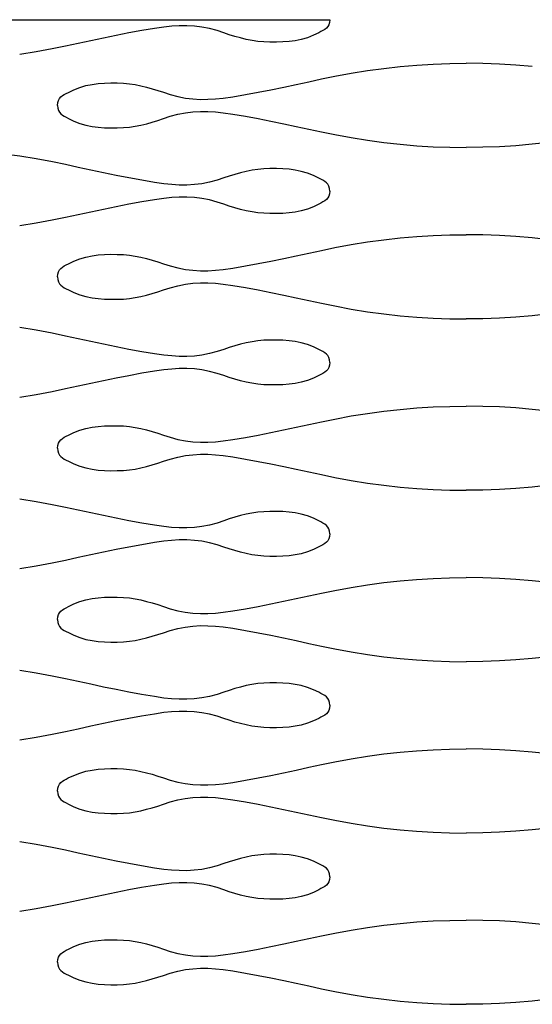
# Model space of a CAD drawing. Units: millimetres. Extents: x 2785 to 3828, y 86 to 816.
# Drawn here: x 3240 to 3256, y 504 to 535 of the extents above; entities that cross this region are included whole.
import ezdxf

# ---------------------------------------------------------------- set-up
doc = ezdxf.new("R2010")
doc.units = ezdxf.units.MM
doc.layers.add('Cut', color=10, linetype='Continuous')

msp = doc.modelspace()

# ---------------------------------------------------------------- linework, layer by layer
at = {"layer": 'Cut'}
for p, q in [((3223.489, 535.143), (3249.725, 535.143)), ((3244.405, 534.908), (3244.1, 534.864)), ((3244.653, 534.934), (3244.405, 534.908)), ((3244.898, 534.948), (3244.653, 534.934)), ((3245.14, 534.949), (3244.898, 534.948)), ((3245.381, 534.935), (3245.14, 534.949)), ((3245.622, 534.905), (3245.381, 534.935)), ((3245.865, 534.858), (3245.622, 534.905)), ((3249.663, 534.922), (3249.62, 534.873)), ((3249.697, 534.982), (3249.663, 534.922)), ((3249.718, 535.055), (3249.697, 534.982)), ((3249.725, 535.143), (3249.718, 535.055)), ((3242.874, 534.64), (3242.468, 534.555)), ((3243.282, 534.72), (3242.874, 534.64)), ((3243.69, 534.796), (3243.282, 534.72)), ((3244.1, 534.864), (3243.69, 534.796)), ((3246.109, 534.793), (3245.865, 534.858)), ((3246.322, 534.722), (3246.109, 534.793)), ((3246.503, 534.662), (3246.322, 534.722)), ((3246.683, 534.607), (3246.503, 534.662)), ((3246.864, 534.556), (3246.683, 534.607)), ((3249.008, 534.566), (3248.813, 534.509)), ((3249.203, 534.641), (3249.008, 534.566)), ((3249.377, 534.725), (3249.203, 534.641)), ((3249.444, 534.76), (3249.377, 534.725)), ((3249.508, 534.794), (3249.444, 534.76)), ((3249.567, 534.831), (3249.508, 534.794)), ((3249.62, 534.873), (3249.567, 534.831)), ((3241.25, 534.295), (3240.823, 534.207)), ((3241.656, 534.381), (3241.25, 534.295)), ((3242.062, 534.469), (3241.656, 534.381)), ((3242.468, 534.555), (3242.062, 534.469)), ((3247.046, 534.512), (3246.864, 534.556)), ((3247.231, 534.475), (3247.046, 534.512)), ((3247.418, 534.448), (3247.231, 534.475)), ((3247.609, 534.43), (3247.418, 534.448)), ((3247.808, 534.423), (3247.609, 534.43)), ((3248.015, 534.422), (3247.808, 534.423)), ((3248.218, 534.428), (3248.015, 534.422)), ((3248.419, 534.443), (3248.218, 534.428)), ((3248.617, 534.469), (3248.419, 534.443)), ((3248.813, 534.509), (3248.617, 534.469)), ((3240.299, 534.109), (3239.776, 534.024)), ((3240.823, 534.207), (3240.299, 534.109)), ((3251.463, 533.582), (3251.988, 533.64)), ((3251.988, 533.64), (3252.515, 533.685)), ((3252.515, 533.685), (3253.043, 533.717)), ((3253.043, 533.717), (3253.574, 533.736)), ((3253.574, 533.736), (3254.107, 533.743)), ((3254.641, 533.736), (3254.107, 533.743)), ((3255.171, 533.717), (3254.641, 533.736)), ((3255.7, 533.685), (3255.171, 533.717)), ((3256.226, 533.64), (3255.7, 533.685)), ((3249.465, 533.241), (3249.891, 533.329)), ((3249.891, 533.329), (3250.415, 533.427)), ((3250.415, 533.427), (3250.939, 533.511)), ((3250.939, 533.511), (3251.463, 533.582)), ((3241.706, 532.97), (3241.901, 533.026)), ((3241.901, 533.026), (3242.097, 533.066)), ((3242.097, 533.066), (3242.295, 533.093)), ((3242.295, 533.093), (3242.496, 533.108)), ((3242.496, 533.108), (3242.699, 533.114)), ((3242.699, 533.114), (3242.906, 533.113)), ((3242.906, 533.113), (3243.105, 533.106)), ((3243.105, 533.106), (3243.296, 533.088)), ((3243.296, 533.088), (3243.483, 533.06)), ((3243.483, 533.06), (3243.668, 533.024)), ((3243.668, 533.024), (3243.85, 532.979)), ((3248.247, 532.98), (3248.653, 533.067)), ((3248.653, 533.067), (3249.059, 533.154)), ((3249.059, 533.154), (3249.465, 533.241)), ((3241.095, 532.663), (3241.147, 532.705)), ((3241.147, 532.705), (3241.206, 532.742)), ((3241.206, 532.742), (3241.27, 532.776)), ((3241.27, 532.776), (3241.337, 532.811)), ((3241.337, 532.811), (3241.511, 532.895)), ((3241.511, 532.895), (3241.706, 532.97)), ((3243.85, 532.979), (3244.031, 532.929)), ((3244.031, 532.929), (3244.212, 532.873)), ((3244.212, 532.873), (3244.392, 532.814)), ((3244.392, 532.814), (3244.605, 532.743)), ((3244.605, 532.743), (3244.85, 532.677)), ((3244.85, 532.677), (3245.092, 532.63)), ((3246.309, 532.627), (3246.614, 532.671)), ((3246.614, 532.671), (3247.024, 532.74)), ((3247.024, 532.74), (3247.433, 532.815)), ((3247.433, 532.815), (3247.84, 532.896)), ((3247.84, 532.896), (3248.247, 532.98)), ((3240.989, 532.393), (3240.996, 532.481)), ((3240.989, 532.393), (3240.996, 532.305)), ((3240.996, 532.481), (3241.018, 532.553)), ((3241.018, 532.553), (3241.051, 532.613)), ((3241.051, 532.613), (3241.095, 532.663)), ((3245.092, 532.63), (3245.333, 532.601)), ((3245.333, 532.601), (3245.574, 532.587)), ((3245.574, 532.587), (3245.817, 532.588)), ((3245.817, 532.588), (3246.061, 532.602)), ((3246.061, 532.602), (3246.309, 532.627)), ((3240.996, 532.305), (3241.018, 532.232)), ((3241.018, 532.232), (3241.051, 532.172)), ((3241.051, 532.172), (3241.095, 532.123)), ((3241.095, 532.123), (3241.147, 532.081)), ((3241.147, 532.081), (3241.206, 532.044)), ((3241.206, 532.044), (3241.27, 532.01)), ((3244.392, 531.972), (3244.606, 532.043)), ((3244.606, 532.043), (3244.85, 532.108)), ((3244.85, 532.108), (3245.092, 532.155)), ((3245.092, 532.155), (3245.333, 532.185)), ((3245.333, 532.185), (3245.574, 532.199)), ((3245.574, 532.199), (3245.817, 532.198)), ((3245.817, 532.198), (3246.061, 532.184)), ((3246.061, 532.184), (3246.309, 532.158)), ((3246.309, 532.158), (3246.614, 532.114)), ((3246.614, 532.114), (3247.024, 532.046)), ((3247.024, 532.046), (3247.433, 531.97)), ((3241.27, 532.01), (3241.337, 531.975)), ((3241.337, 531.975), (3241.511, 531.891)), ((3241.511, 531.891), (3241.706, 531.816)), ((3241.706, 531.816), (3241.901, 531.759)), ((3241.901, 531.759), (3242.098, 531.719)), ((3242.098, 531.719), (3242.296, 531.693)), ((3243.296, 531.698), (3243.484, 531.725)), ((3243.484, 531.725), (3243.668, 531.762)), ((3243.668, 531.762), (3243.851, 531.806)), ((3243.851, 531.806), (3244.032, 531.857)), ((3244.032, 531.857), (3244.212, 531.912)), ((3244.212, 531.912), (3244.392, 531.972)), ((3247.433, 531.97), (3247.84, 531.89)), ((3247.84, 531.89), (3248.247, 531.805)), ((3248.247, 531.805), (3248.653, 531.719)), ((3248.653, 531.719), (3249.059, 531.631)), ((3242.296, 531.693), (3242.496, 531.678)), ((3242.496, 531.678), (3242.699, 531.672)), ((3242.699, 531.672), (3242.906, 531.673)), ((3242.906, 531.673), (3243.106, 531.68)), ((3243.106, 531.68), (3243.296, 531.698)), ((3249.059, 531.631), (3249.465, 531.545)), ((3249.465, 531.545), (3249.891, 531.457)), ((3249.891, 531.457), (3250.415, 531.359)), ((3250.415, 531.359), (3250.939, 531.274)), ((3250.939, 531.274), (3251.463, 531.203)), ((3251.463, 531.203), (3251.988, 531.145)), ((3251.988, 531.145), (3252.515, 531.1)), ((3252.515, 531.1), (3253.043, 531.068)), ((3255.699, 531.1), (3255.171, 531.068)), ((3256.226, 531.145), (3255.699, 531.1)), ((3256.751, 531.203), (3256.226, 531.145)), ((3239.776, 530.761), (3239.251, 530.832)), ((3253.043, 531.068), (3253.574, 531.049)), ((3253.574, 531.049), (3254.107, 531.043)), ((3254.641, 531.049), (3254.107, 531.043)), ((3255.171, 531.068), (3254.641, 531.049)), ((3240.3, 530.677), (3239.776, 530.761)), ((3240.824, 530.579), (3240.3, 530.677)), ((3241.25, 530.491), (3240.824, 530.579)), ((3241.656, 530.404), (3241.25, 530.491)), ((3242.062, 530.317), (3241.656, 530.404)), ((3242.468, 530.23), (3242.062, 530.317)), ((3242.874, 530.146), (3242.468, 530.23)), ((3243.281, 530.065), (3242.874, 530.146)), ((3246.683, 530.179), (3246.502, 530.123)), ((3246.864, 530.229), (3246.683, 530.179)), ((3247.046, 530.274), (3246.864, 530.229)), ((3247.231, 530.31), (3247.046, 530.274)), ((3247.418, 530.338), (3247.231, 530.31)), ((3247.609, 530.356), (3247.418, 530.338)), ((3247.808, 530.363), (3247.609, 530.356)), ((3248.015, 530.364), (3247.808, 530.363)), ((3248.219, 530.358), (3248.015, 530.364)), ((3248.419, 530.343), (3248.219, 530.358)), ((3248.617, 530.316), (3248.419, 530.343)), ((3248.813, 530.276), (3248.617, 530.316)), ((3249.008, 530.22), (3248.813, 530.276)), ((3249.203, 530.145), (3249.008, 530.22)), ((3249.377, 530.061), (3249.203, 530.145)), ((3243.69, 529.99), (3243.281, 530.065)), ((3244.1, 529.921), (3243.69, 529.99)), ((3244.405, 529.877), (3244.1, 529.921)), ((3244.653, 529.852), (3244.405, 529.877)), ((3244.897, 529.838), (3244.653, 529.852)), ((3245.14, 529.837), (3244.897, 529.838)), ((3245.381, 529.851), (3245.14, 529.837)), ((3245.622, 529.88), (3245.381, 529.851)), ((3245.864, 529.927), (3245.622, 529.88)), ((3246.109, 529.993), (3245.864, 529.927)), ((3246.322, 530.064), (3246.109, 529.993)), ((3246.502, 530.123), (3246.322, 530.064)), ((3249.444, 530.026), (3249.377, 530.061)), ((3249.508, 529.992), (3249.444, 530.026)), ((3249.567, 529.955), (3249.508, 529.992)), ((3249.619, 529.913), (3249.567, 529.955)), ((3249.663, 529.863), (3249.619, 529.913)), ((3249.696, 529.803), (3249.663, 529.863)), ((3249.718, 529.731), (3249.696, 529.803)), ((3249.718, 529.555), (3249.696, 529.482)), ((3249.725, 529.643), (3249.718, 529.731)), ((3249.725, 529.643), (3249.718, 529.555)), ((3243.281, 529.22), (3242.874, 529.14)), ((3243.69, 529.296), (3243.281, 529.22)), ((3244.1, 529.364), (3243.69, 529.296)), ((3244.405, 529.408), (3244.1, 529.364)), ((3244.653, 529.434), (3244.405, 529.408)), ((3244.897, 529.448), (3244.653, 529.434)), ((3245.14, 529.449), (3244.897, 529.448)), ((3245.381, 529.435), (3245.14, 529.449)), ((3245.622, 529.405), (3245.381, 529.435)), ((3245.864, 529.358), (3245.622, 529.405)), ((3246.109, 529.293), (3245.864, 529.358)), ((3246.322, 529.222), (3246.109, 529.293)), ((3246.502, 529.162), (3246.322, 529.222)), ((3249.377, 529.225), (3249.203, 529.141)), ((3249.444, 529.26), (3249.377, 529.225)), ((3249.508, 529.294), (3249.444, 529.26)), ((3249.567, 529.331), (3249.508, 529.294)), ((3249.619, 529.373), (3249.567, 529.331)), ((3249.663, 529.422), (3249.619, 529.373)), ((3249.696, 529.482), (3249.663, 529.422)), ((3241.656, 528.881), (3241.249, 528.795)), ((3242.062, 528.969), (3241.656, 528.881)), ((3242.468, 529.055), (3242.062, 528.969)), ((3242.874, 529.14), (3242.468, 529.055)), ((3246.683, 529.107), (3246.502, 529.162)), ((3246.864, 529.056), (3246.683, 529.107)), ((3247.046, 529.012), (3246.864, 529.056)), ((3247.231, 528.975), (3247.046, 529.012)), ((3247.418, 528.948), (3247.231, 528.975)), ((3247.608, 528.93), (3247.418, 528.948)), ((3247.808, 528.923), (3247.608, 528.93)), ((3248.015, 528.922), (3247.808, 528.923)), ((3248.218, 528.928), (3248.015, 528.922)), ((3248.419, 528.943), (3248.218, 528.928)), ((3248.617, 528.969), (3248.419, 528.943)), ((3248.813, 529.009), (3248.617, 528.969)), ((3249.008, 529.066), (3248.813, 529.009)), ((3249.203, 529.141), (3249.008, 529.066)), ((3240.299, 528.609), (3239.775, 528.524)), ((3240.823, 528.707), (3240.299, 528.609)), ((3241.249, 528.795), (3240.823, 528.707)), ((3253.574, 528.236), (3254.107, 528.243)), ((3254.64, 528.236), (3254.107, 528.243)), ((3249.891, 527.829), (3250.415, 527.927)), ((3250.415, 527.927), (3250.939, 528.011)), ((3250.939, 528.011), (3251.463, 528.082)), ((3251.463, 528.082), (3251.988, 528.14)), ((3251.988, 528.14), (3252.515, 528.185)), ((3252.515, 528.185), (3253.043, 528.217)), ((3253.043, 528.217), (3253.574, 528.236)), ((3255.171, 528.217), (3254.64, 528.236)), ((3255.699, 528.185), (3255.171, 528.217)), ((3256.226, 528.14), (3255.699, 528.185)), ((3256.751, 528.082), (3256.226, 528.14)), ((3242.495, 527.608), (3242.699, 527.614)), ((3242.699, 527.614), (3242.906, 527.613)), ((3242.906, 527.613), (3243.105, 527.606)), ((3248.653, 527.567), (3249.059, 527.654)), ((3249.059, 527.654), (3249.465, 527.741)), ((3249.465, 527.741), (3249.891, 527.829)), ((3241.27, 527.276), (3241.337, 527.311)), ((3241.337, 527.311), (3241.511, 527.395)), ((3241.511, 527.395), (3241.706, 527.47)), ((3241.706, 527.47), (3241.901, 527.526)), ((3241.901, 527.526), (3242.097, 527.566)), ((3242.097, 527.566), (3242.295, 527.593)), ((3242.295, 527.593), (3242.495, 527.608)), ((3243.105, 527.606), (3243.296, 527.588)), ((3243.296, 527.588), (3243.483, 527.56)), ((3243.483, 527.56), (3243.668, 527.524)), ((3243.668, 527.524), (3243.85, 527.479)), ((3243.85, 527.479), (3244.031, 527.429)), ((3244.031, 527.429), (3244.211, 527.373)), ((3244.211, 527.373), (3244.392, 527.314)), ((3244.392, 527.314), (3244.605, 527.243)), ((3247.024, 527.24), (3247.433, 527.315)), ((3247.433, 527.315), (3247.84, 527.396)), ((3247.84, 527.396), (3248.247, 527.48)), ((3248.247, 527.48), (3248.653, 527.567)), ((3240.989, 526.893), (3240.996, 526.981)), ((3240.996, 526.981), (3241.017, 527.053)), ((3241.017, 527.053), (3241.051, 527.113)), ((3241.051, 527.113), (3241.094, 527.163)), ((3241.094, 527.163), (3241.147, 527.205)), ((3241.147, 527.205), (3241.206, 527.242)), ((3241.206, 527.242), (3241.27, 527.276)), ((3244.605, 527.243), (3244.849, 527.177)), ((3244.849, 527.177), (3245.092, 527.13)), ((3245.092, 527.13), (3245.333, 527.101)), ((3245.333, 527.101), (3245.574, 527.087)), ((3245.574, 527.087), (3245.817, 527.088)), ((3245.817, 527.088), (3246.061, 527.102)), ((3246.061, 527.102), (3246.309, 527.127)), ((3246.309, 527.127), (3246.614, 527.171)), ((3246.614, 527.171), (3247.024, 527.24)), ((3240.989, 526.893), (3240.996, 526.805)), ((3240.996, 526.805), (3241.018, 526.732)), ((3241.018, 526.732), (3241.051, 526.672)), ((3241.051, 526.672), (3241.095, 526.623)), ((3245.092, 526.655), (3245.333, 526.685)), ((3245.333, 526.685), (3245.574, 526.699)), ((3245.574, 526.699), (3245.817, 526.698)), ((3245.817, 526.698), (3246.061, 526.684)), ((3246.061, 526.684), (3246.309, 526.658)), ((3241.095, 526.623), (3241.147, 526.581)), ((3241.147, 526.581), (3241.206, 526.544)), ((3241.206, 526.544), (3241.27, 526.51)), ((3241.27, 526.51), (3241.337, 526.475)), ((3241.337, 526.475), (3241.511, 526.391)), ((3241.511, 526.391), (3241.706, 526.316)), ((3243.85, 526.306), (3244.031, 526.357)), ((3244.031, 526.357), (3244.212, 526.412)), ((3244.212, 526.412), (3244.392, 526.472)), ((3244.392, 526.472), (3244.605, 526.543)), ((3244.605, 526.543), (3244.85, 526.608)), ((3244.85, 526.608), (3245.092, 526.655)), ((3246.309, 526.658), (3246.614, 526.614)), ((3246.614, 526.614), (3247.024, 526.546)), ((3247.024, 526.546), (3247.433, 526.47)), ((3247.433, 526.47), (3247.84, 526.39)), ((3247.84, 526.39), (3248.247, 526.305)), ((3241.706, 526.316), (3241.901, 526.259)), ((3241.901, 526.259), (3242.098, 526.219)), ((3242.098, 526.219), (3242.295, 526.193)), ((3242.295, 526.193), (3242.496, 526.178)), ((3242.496, 526.178), (3242.699, 526.172)), ((3242.699, 526.172), (3242.906, 526.173)), ((3242.906, 526.173), (3243.106, 526.18)), ((3243.106, 526.18), (3243.296, 526.198)), ((3243.296, 526.198), (3243.484, 526.225)), ((3243.484, 526.225), (3243.668, 526.262)), ((3243.668, 526.262), (3243.85, 526.306)), ((3248.247, 526.305), (3248.653, 526.219)), ((3248.653, 526.219), (3249.059, 526.131)), ((3249.059, 526.131), (3249.465, 526.045)), ((3249.465, 526.045), (3249.891, 525.957)), ((3249.891, 525.957), (3250.415, 525.859)), ((3250.415, 525.859), (3250.939, 525.774)), ((3250.939, 525.774), (3251.463, 525.703)), ((3251.463, 525.703), (3251.988, 525.645)), ((3251.988, 525.645), (3252.515, 525.6)), ((3252.515, 525.6), (3253.043, 525.568)), ((3253.043, 525.568), (3253.574, 525.549)), ((3253.574, 525.549), (3254.107, 525.543)), ((3254.64, 525.549), (3254.107, 525.543)), ((3255.171, 525.568), (3254.64, 525.549)), ((3255.699, 525.6), (3255.171, 525.568)), ((3256.226, 525.645), (3255.699, 525.6)), ((3256.751, 525.703), (3256.226, 525.645)), ((3240.299, 525.177), (3239.775, 525.261)), ((3240.823, 525.079), (3240.299, 525.177)), ((3241.25, 524.991), (3240.823, 525.079)), ((3241.656, 524.904), (3241.25, 524.991)), ((3242.061, 524.817), (3241.656, 524.904)), ((3242.467, 524.73), (3242.061, 524.817)), ((3247.046, 524.774), (3246.864, 524.729)), ((3247.231, 524.81), (3247.046, 524.774)), ((3247.418, 524.838), (3247.231, 524.81)), ((3247.609, 524.856), (3247.418, 524.838)), ((3247.808, 524.863), (3247.609, 524.856)), ((3248.015, 524.864), (3247.808, 524.863)), ((3248.218, 524.858), (3248.015, 524.864)), ((3248.419, 524.843), (3248.218, 524.858)), ((3248.617, 524.816), (3248.419, 524.843)), ((3248.813, 524.776), (3248.617, 524.816)), ((3249.008, 524.72), (3248.813, 524.776)), ((3242.874, 524.646), (3242.467, 524.73)), ((3243.281, 524.565), (3242.874, 524.646)), ((3243.69, 524.49), (3243.281, 524.565)), ((3244.1, 524.421), (3243.69, 524.49)), ((3246.108, 524.493), (3245.864, 524.427)), ((3246.322, 524.564), (3246.108, 524.493)), ((3246.502, 524.623), (3246.322, 524.564)), ((3246.683, 524.679), (3246.502, 524.623)), ((3246.864, 524.729), (3246.683, 524.679)), ((3249.203, 524.645), (3249.008, 524.72)), ((3249.377, 524.561), (3249.203, 524.645)), ((3249.444, 524.526), (3249.377, 524.561)), ((3249.508, 524.492), (3249.444, 524.526)), ((3249.567, 524.455), (3249.508, 524.492)), ((3249.619, 524.413), (3249.567, 524.455)), ((3244.405, 524.377), (3244.1, 524.421)), ((3244.653, 524.352), (3244.405, 524.377)), ((3244.897, 524.338), (3244.653, 524.352)), ((3245.14, 524.337), (3244.897, 524.338)), ((3245.381, 524.351), (3245.14, 524.337)), ((3245.622, 524.38), (3245.381, 524.351)), ((3245.864, 524.427), (3245.622, 524.38)), ((3249.663, 524.363), (3249.619, 524.413)), ((3249.696, 524.303), (3249.663, 524.363)), ((3249.718, 524.231), (3249.696, 524.303)), ((3249.725, 524.143), (3249.718, 524.231)), ((3249.725, 524.143), (3249.718, 524.055)), ((3244.1, 523.864), (3243.69, 523.796)), ((3244.405, 523.908), (3244.1, 523.864)), ((3244.653, 523.934), (3244.405, 523.908)), ((3244.897, 523.948), (3244.653, 523.934)), ((3245.14, 523.949), (3244.897, 523.948)), ((3245.381, 523.935), (3245.14, 523.949)), ((3245.622, 523.905), (3245.381, 523.935)), ((3245.864, 523.858), (3245.622, 523.905)), ((3246.108, 523.793), (3245.864, 523.858)), ((3249.567, 523.831), (3249.508, 523.794)), ((3249.619, 523.873), (3249.567, 523.831)), ((3249.663, 523.922), (3249.619, 523.873)), ((3249.696, 523.982), (3249.663, 523.922)), ((3249.718, 524.055), (3249.696, 523.982)), ((3242.467, 523.555), (3242.061, 523.469)), ((3242.874, 523.64), (3242.467, 523.555)), ((3243.281, 523.72), (3242.874, 523.64)), ((3243.69, 523.796), (3243.281, 523.72)), ((3246.322, 523.722), (3246.108, 523.793)), ((3246.502, 523.662), (3246.322, 523.722)), ((3246.683, 523.607), (3246.502, 523.662)), ((3246.864, 523.556), (3246.683, 523.607)), ((3247.046, 523.512), (3246.864, 523.556)), ((3247.23, 523.475), (3247.046, 523.512)), ((3248.813, 523.509), (3248.616, 523.469)), ((3249.008, 523.566), (3248.813, 523.509)), ((3249.203, 523.641), (3249.008, 523.566)), ((3249.377, 523.725), (3249.203, 523.641)), ((3249.444, 523.76), (3249.377, 523.725)), ((3249.508, 523.794), (3249.444, 523.76)), ((3240.823, 523.207), (3240.299, 523.109)), ((3241.249, 523.295), (3240.823, 523.207)), ((3241.655, 523.381), (3241.249, 523.295)), ((3242.061, 523.469), (3241.655, 523.381)), ((3247.418, 523.448), (3247.23, 523.475)), ((3247.608, 523.43), (3247.418, 523.448)), ((3247.808, 523.423), (3247.608, 523.43)), ((3248.015, 523.422), (3247.808, 523.423)), ((3248.218, 523.428), (3248.015, 523.422)), ((3248.418, 523.443), (3248.218, 523.428)), ((3248.616, 523.469), (3248.418, 523.443)), ((3240.299, 523.109), (3239.775, 523.024)), ((3250.939, 522.511), (3251.463, 522.582)), ((3251.463, 522.582), (3251.988, 522.64)), ((3251.988, 522.64), (3252.515, 522.685)), ((3252.515, 522.685), (3253.043, 522.717)), ((3253.043, 522.717), (3253.574, 522.736)), ((3253.574, 522.736), (3254.107, 522.743)), ((3254.64, 522.736), (3254.107, 522.743)), ((3255.171, 522.717), (3254.64, 522.736)), ((3255.699, 522.685), (3255.171, 522.717)), ((3256.226, 522.64), (3255.699, 522.685)), ((3256.751, 522.582), (3256.226, 522.64)), ((3249.058, 522.154), (3249.465, 522.241)), ((3249.465, 522.241), (3249.891, 522.329)), ((3249.891, 522.329), (3250.415, 522.427)), ((3250.415, 522.427), (3250.939, 522.511)), ((3241.511, 521.895), (3241.706, 521.97)), ((3241.706, 521.97), (3241.901, 522.026)), ((3241.901, 522.026), (3242.097, 522.066)), ((3242.097, 522.066), (3242.295, 522.093)), ((3242.295, 522.093), (3242.495, 522.108)), ((3242.495, 522.108), (3242.699, 522.114)), ((3242.699, 522.114), (3242.906, 522.113)), ((3242.906, 522.113), (3243.105, 522.106)), ((3243.105, 522.106), (3243.296, 522.088)), ((3243.296, 522.088), (3243.483, 522.06)), ((3243.483, 522.06), (3243.668, 522.024)), ((3243.668, 522.024), (3243.85, 521.979)), ((3243.85, 521.979), (3244.031, 521.929)), ((3244.031, 521.929), (3244.211, 521.873)), ((3247.84, 521.896), (3248.246, 521.98)), ((3248.246, 521.98), (3248.653, 522.067)), ((3248.653, 522.067), (3249.058, 522.154)), ((3241.017, 521.553), (3241.051, 521.613)), ((3241.051, 521.613), (3241.094, 521.663)), ((3241.094, 521.663), (3241.146, 521.705)), ((3241.146, 521.705), (3241.205, 521.742)), ((3241.205, 521.742), (3241.269, 521.776)), ((3241.269, 521.776), (3241.337, 521.811)), ((3241.337, 521.811), (3241.511, 521.895)), ((3244.211, 521.873), (3244.391, 521.814)), ((3244.391, 521.814), (3244.605, 521.743)), ((3244.605, 521.743), (3244.849, 521.677)), ((3244.849, 521.677), (3245.092, 521.63)), ((3245.092, 521.63), (3245.333, 521.601)), ((3246.061, 521.602), (3246.309, 521.627)), ((3246.309, 521.627), (3246.614, 521.671)), ((3246.614, 521.671), (3247.024, 521.74)), ((3247.024, 521.74), (3247.432, 521.815)), ((3247.432, 521.815), (3247.84, 521.896)), ((3240.988, 521.393), (3240.996, 521.481)), ((3240.988, 521.393), (3240.996, 521.305)), ((3240.996, 521.481), (3241.017, 521.553)), ((3240.996, 521.305), (3241.017, 521.232)), ((3245.333, 521.601), (3245.574, 521.587)), ((3245.574, 521.587), (3245.816, 521.588)), ((3245.816, 521.588), (3246.061, 521.602)), ((3241.017, 521.232), (3241.051, 521.172)), ((3241.051, 521.172), (3241.094, 521.123)), ((3241.094, 521.123), (3241.147, 521.081)), ((3241.147, 521.081), (3241.206, 521.044)), ((3241.206, 521.044), (3241.27, 521.01)), ((3241.27, 521.01), (3241.337, 520.975)), ((3244.392, 520.972), (3244.605, 521.043)), ((3244.605, 521.043), (3244.85, 521.108)), ((3244.85, 521.108), (3245.092, 521.155)), ((3245.092, 521.155), (3245.333, 521.185)), ((3245.333, 521.185), (3245.574, 521.199)), ((3245.574, 521.199), (3245.816, 521.198)), ((3245.816, 521.198), (3246.061, 521.184)), ((3246.061, 521.184), (3246.309, 521.158)), ((3246.309, 521.158), (3246.614, 521.114)), ((3246.614, 521.114), (3247.024, 521.046)), ((3247.024, 521.046), (3247.433, 520.97)), ((3241.337, 520.975), (3241.511, 520.891)), ((3241.511, 520.891), (3241.706, 520.816)), ((3241.706, 520.816), (3241.901, 520.759)), ((3241.901, 520.759), (3242.097, 520.719)), ((3242.097, 520.719), (3242.295, 520.693)), ((3242.295, 520.693), (3242.496, 520.678)), ((3242.496, 520.678), (3242.699, 520.672)), ((3242.699, 520.672), (3242.906, 520.673)), ((3242.906, 520.673), (3243.105, 520.68)), ((3243.105, 520.68), (3243.296, 520.698)), ((3243.296, 520.698), (3243.483, 520.725)), ((3243.483, 520.725), (3243.668, 520.762)), ((3243.668, 520.762), (3243.85, 520.806)), ((3243.85, 520.806), (3244.031, 520.857)), ((3244.031, 520.857), (3244.212, 520.912)), ((3244.212, 520.912), (3244.392, 520.972)), ((3247.433, 520.97), (3247.84, 520.89)), ((3247.84, 520.89), (3248.247, 520.805)), ((3248.247, 520.805), (3248.653, 520.719)), ((3248.653, 520.719), (3249.058, 520.631)), ((3249.058, 520.631), (3249.465, 520.545)), ((3249.465, 520.545), (3249.891, 520.457)), ((3249.891, 520.457), (3250.415, 520.359)), ((3250.415, 520.359), (3250.939, 520.274)), ((3250.939, 520.274), (3251.463, 520.203)), ((3251.463, 520.203), (3251.988, 520.145)), ((3251.988, 520.145), (3252.515, 520.1)), ((3252.515, 520.1), (3253.043, 520.068)), ((3253.043, 520.068), (3253.574, 520.049)), ((3253.574, 520.049), (3254.107, 520.043)), ((3254.64, 520.049), (3254.107, 520.043)), ((3255.171, 520.068), (3254.64, 520.049)), ((3255.699, 520.1), (3255.171, 520.068)), ((3256.226, 520.145), (3255.699, 520.1)), ((3256.751, 520.203), (3256.226, 520.145)), ((3240.299, 519.677), (3239.775, 519.761)), ((3240.823, 519.579), (3240.299, 519.677)), ((3241.249, 519.491), (3240.823, 519.579)), ((3241.655, 519.404), (3241.249, 519.491)), ((3242.061, 519.317), (3241.655, 519.404)), ((3242.467, 519.23), (3242.061, 519.317)), ((3242.874, 519.146), (3242.467, 519.23)), ((3243.281, 519.065), (3242.874, 519.146)), ((3246.502, 519.123), (3246.322, 519.064)), ((3246.682, 519.179), (3246.502, 519.123)), ((3246.863, 519.229), (3246.682, 519.179)), ((3247.046, 519.274), (3246.863, 519.229)), ((3247.23, 519.31), (3247.046, 519.274)), ((3247.418, 519.338), (3247.23, 519.31)), ((3247.608, 519.356), (3247.418, 519.338)), ((3247.808, 519.363), (3247.608, 519.356)), ((3248.015, 519.364), (3247.808, 519.363)), ((3248.218, 519.358), (3248.015, 519.364)), ((3248.419, 519.343), (3248.218, 519.358)), ((3248.616, 519.316), (3248.419, 519.343)), ((3248.813, 519.276), (3248.616, 519.316)), ((3249.008, 519.22), (3248.813, 519.276)), ((3249.203, 519.145), (3249.008, 519.22)), ((3249.377, 519.061), (3249.203, 519.145)), ((3243.69, 518.99), (3243.281, 519.065)), ((3244.1, 518.921), (3243.69, 518.99)), ((3244.405, 518.877), (3244.1, 518.921)), ((3244.652, 518.852), (3244.405, 518.877)), ((3244.897, 518.838), (3244.652, 518.852)), ((3245.139, 518.837), (3244.897, 518.838)), ((3245.381, 518.851), (3245.139, 518.837)), ((3245.622, 518.88), (3245.381, 518.851)), ((3245.864, 518.927), (3245.622, 518.88)), ((3246.108, 518.993), (3245.864, 518.927)), ((3246.322, 519.064), (3246.108, 518.993)), ((3249.444, 519.026), (3249.377, 519.061)), ((3249.508, 518.992), (3249.444, 519.026)), ((3249.567, 518.955), (3249.508, 518.992)), ((3249.619, 518.913), (3249.567, 518.955)), ((3249.663, 518.863), (3249.619, 518.913)), ((3249.696, 518.803), (3249.663, 518.863)), ((3249.717, 518.731), (3249.696, 518.803)), ((3245.139, 518.449), (3244.897, 518.448)), ((3245.381, 518.435), (3245.139, 518.449)), ((3249.696, 518.482), (3249.663, 518.422)), ((3249.717, 518.555), (3249.696, 518.482)), ((3249.725, 518.643), (3249.717, 518.731)), ((3249.725, 518.643), (3249.717, 518.555)), ((3242.874, 518.14), (3242.467, 518.055)), ((3243.281, 518.22), (3242.874, 518.14)), ((3243.69, 518.296), (3243.281, 518.22)), ((3244.1, 518.364), (3243.69, 518.296)), ((3244.405, 518.408), (3244.1, 518.364)), ((3244.652, 518.434), (3244.405, 518.408)), ((3244.897, 518.448), (3244.652, 518.434)), ((3245.622, 518.405), (3245.381, 518.435)), ((3245.864, 518.358), (3245.622, 518.405)), ((3246.108, 518.293), (3245.864, 518.358)), ((3246.322, 518.222), (3246.108, 518.293)), ((3246.502, 518.162), (3246.322, 518.222)), ((3246.682, 518.107), (3246.502, 518.162)), ((3249.203, 518.141), (3249.008, 518.066)), ((3249.377, 518.225), (3249.203, 518.141)), ((3249.444, 518.26), (3249.377, 518.225)), ((3249.508, 518.294), (3249.444, 518.26)), ((3249.567, 518.331), (3249.508, 518.294)), ((3249.619, 518.373), (3249.567, 518.331)), ((3249.663, 518.422), (3249.619, 518.373)), ((3241.655, 517.881), (3241.249, 517.795)), ((3242.061, 517.969), (3241.655, 517.881)), ((3242.467, 518.055), (3242.061, 517.969)), ((3246.863, 518.056), (3246.682, 518.107)), ((3247.046, 518.012), (3246.863, 518.056)), ((3247.23, 517.975), (3247.046, 518.012)), ((3247.418, 517.948), (3247.23, 517.975)), ((3247.608, 517.93), (3247.418, 517.948)), ((3247.807, 517.923), (3247.608, 517.93)), ((3248.015, 517.922), (3247.807, 517.923)), ((3248.218, 517.928), (3248.015, 517.922)), ((3248.418, 517.943), (3248.218, 517.928)), ((3248.616, 517.969), (3248.418, 517.943)), ((3248.813, 518.009), (3248.616, 517.969)), ((3249.008, 518.066), (3248.813, 518.009)), ((3240.299, 517.609), (3239.775, 517.524)), ((3240.823, 517.707), (3240.299, 517.609)), ((3241.249, 517.795), (3240.823, 517.707)), ((3251.988, 517.14), (3252.514, 517.185)), ((3252.514, 517.185), (3253.043, 517.217)), ((3253.043, 517.217), (3253.573, 517.236)), ((3253.573, 517.236), (3254.107, 517.243)), ((3254.64, 517.236), (3254.107, 517.243)), ((3255.171, 517.217), (3254.64, 517.236)), ((3255.699, 517.185), (3255.171, 517.217)), ((3256.226, 517.14), (3255.699, 517.185)), ((3249.891, 516.829), (3250.414, 516.927)), ((3250.414, 516.927), (3250.938, 517.011)), ((3250.938, 517.011), (3251.463, 517.082)), ((3251.463, 517.082), (3251.988, 517.14)), ((3256.751, 517.082), (3256.226, 517.14)), ((3241.901, 516.526), (3242.097, 516.566)), ((3242.097, 516.566), (3242.295, 516.593)), ((3242.295, 516.593), (3242.495, 516.608)), ((3242.495, 516.608), (3242.698, 516.614)), ((3242.698, 516.614), (3242.905, 516.613)), ((3242.905, 516.613), (3243.105, 516.606)), ((3243.105, 516.606), (3243.296, 516.588)), ((3243.296, 516.588), (3243.483, 516.56)), ((3243.483, 516.56), (3243.667, 516.524)), ((3248.246, 516.48), (3248.652, 516.567)), ((3248.652, 516.567), (3249.058, 516.654)), ((3249.058, 516.654), (3249.464, 516.741)), ((3249.464, 516.741), (3249.891, 516.829)), ((3241.146, 516.205), (3241.205, 516.242)), ((3241.205, 516.242), (3241.269, 516.276)), ((3241.269, 516.276), (3241.337, 516.311)), ((3241.337, 516.311), (3241.511, 516.395)), ((3241.511, 516.395), (3241.705, 516.47)), ((3241.705, 516.47), (3241.901, 516.526)), ((3243.667, 516.524), (3243.85, 516.479)), ((3243.85, 516.479), (3244.031, 516.429)), ((3244.031, 516.429), (3244.211, 516.373)), ((3244.211, 516.373), (3244.391, 516.314)), ((3244.391, 516.314), (3244.605, 516.243)), ((3244.605, 516.243), (3244.849, 516.177)), ((3246.613, 516.171), (3247.024, 516.24)), ((3247.024, 516.24), (3247.432, 516.315)), ((3247.432, 516.315), (3247.84, 516.396)), ((3247.84, 516.396), (3248.246, 516.48)), ((3240.988, 515.893), (3240.996, 515.981)), ((3240.996, 515.981), (3241.017, 516.053)), ((3241.017, 516.053), (3241.05, 516.113)), ((3241.05, 516.113), (3241.094, 516.163)), ((3241.094, 516.163), (3241.146, 516.205)), ((3244.849, 516.177), (3245.091, 516.13)), ((3245.091, 516.13), (3245.333, 516.101)), ((3245.333, 516.101), (3245.574, 516.087)), ((3245.574, 516.087), (3245.816, 516.088)), ((3245.816, 516.088), (3246.061, 516.102)), ((3246.061, 516.102), (3246.309, 516.127)), ((3246.309, 516.127), (3246.613, 516.171)), ((3240.988, 515.893), (3240.996, 515.805)), ((3240.996, 515.805), (3241.017, 515.732)), ((3241.017, 515.732), (3241.051, 515.672)), ((3241.051, 515.672), (3241.094, 515.623)), ((3241.094, 515.623), (3241.146, 515.581)), ((3244.605, 515.543), (3244.849, 515.608)), ((3244.849, 515.608), (3245.091, 515.655)), ((3245.091, 515.655), (3245.333, 515.685)), ((3245.333, 515.685), (3245.574, 515.699)), ((3245.574, 515.699), (3245.816, 515.698)), ((3245.816, 515.698), (3246.061, 515.684)), ((3246.061, 515.684), (3246.309, 515.658)), ((3246.309, 515.658), (3246.613, 515.614)), ((3246.613, 515.614), (3247.024, 515.546)), ((3241.146, 515.581), (3241.205, 515.544)), ((3241.205, 515.544), (3241.269, 515.51)), ((3241.269, 515.51), (3241.337, 515.475)), ((3241.337, 515.475), (3241.511, 515.391)), ((3241.511, 515.391), (3241.706, 515.316)), ((3241.706, 515.316), (3241.901, 515.259)), ((3243.668, 515.262), (3243.85, 515.306)), ((3243.85, 515.306), (3244.031, 515.357)), ((3244.031, 515.357), (3244.211, 515.412)), ((3244.211, 515.412), (3244.392, 515.472)), ((3244.392, 515.472), (3244.605, 515.543)), ((3247.024, 515.546), (3247.432, 515.47)), ((3247.432, 515.47), (3247.84, 515.39)), ((3247.84, 515.39), (3248.246, 515.305)), ((3248.246, 515.305), (3248.652, 515.219)), ((3241.901, 515.259), (3242.097, 515.219)), ((3242.097, 515.219), (3242.295, 515.193)), ((3242.295, 515.193), (3242.495, 515.178)), ((3242.495, 515.178), (3242.699, 515.172)), ((3242.699, 515.172), (3242.906, 515.173)), ((3242.906, 515.173), (3243.105, 515.18)), ((3243.105, 515.18), (3243.296, 515.198)), ((3243.296, 515.198), (3243.483, 515.225)), ((3243.483, 515.225), (3243.668, 515.262)), ((3248.652, 515.219), (3249.058, 515.131)), ((3249.058, 515.131), (3249.464, 515.045)), ((3249.464, 515.045), (3249.891, 514.957)), ((3249.891, 514.957), (3250.415, 514.859)), ((3250.415, 514.859), (3250.939, 514.774)), ((3250.939, 514.774), (3251.463, 514.703)), ((3251.463, 514.703), (3251.988, 514.645)), ((3256.751, 514.703), (3256.225, 514.645)), ((3251.988, 514.645), (3252.514, 514.6)), ((3252.514, 514.6), (3253.043, 514.568)), ((3253.043, 514.568), (3253.573, 514.549)), ((3253.573, 514.549), (3254.107, 514.543)), ((3254.64, 514.549), (3254.107, 514.543)), ((3255.171, 514.568), (3254.64, 514.549)), ((3255.699, 514.6), (3255.171, 514.568)), ((3256.225, 514.645), (3255.699, 514.6)), ((3240.299, 514.177), (3239.775, 514.261)), ((3240.823, 514.079), (3240.299, 514.177)), ((3241.249, 513.991), (3240.823, 514.079)), ((3241.655, 513.904), (3241.249, 513.991)), ((3242.061, 513.817), (3241.655, 513.904)), ((3242.467, 513.73), (3242.061, 513.817)), ((3242.874, 513.646), (3242.467, 513.73)), ((3246.863, 513.729), (3246.682, 513.679)), ((3247.046, 513.774), (3246.863, 513.729)), ((3247.23, 513.81), (3247.046, 513.774)), ((3247.418, 513.838), (3247.23, 513.81)), ((3247.608, 513.856), (3247.418, 513.838)), ((3247.808, 513.863), (3247.608, 513.856)), ((3248.015, 513.864), (3247.808, 513.863)), ((3248.218, 513.858), (3248.015, 513.864)), ((3248.418, 513.843), (3248.218, 513.858)), ((3248.616, 513.816), (3248.418, 513.843)), ((3248.812, 513.776), (3248.616, 513.816)), ((3249.008, 513.72), (3248.812, 513.776)), ((3249.202, 513.645), (3249.008, 513.72)), ((3243.281, 513.565), (3242.874, 513.646)), ((3243.689, 513.49), (3243.281, 513.565)), ((3244.1, 513.421), (3243.689, 513.49)), ((3244.404, 513.377), (3244.1, 513.421)), ((3245.864, 513.427), (3245.622, 513.38)), ((3246.108, 513.493), (3245.864, 513.427)), ((3246.322, 513.564), (3246.108, 513.493)), ((3246.502, 513.623), (3246.322, 513.564)), ((3246.682, 513.679), (3246.502, 513.623)), ((3249.376, 513.561), (3249.202, 513.645)), ((3249.444, 513.526), (3249.376, 513.561)), ((3249.508, 513.492), (3249.444, 513.526)), ((3249.567, 513.455), (3249.508, 513.492)), ((3249.619, 513.413), (3249.567, 513.455)), ((3249.663, 513.363), (3249.619, 513.413)), ((3244.652, 513.352), (3244.404, 513.377)), ((3244.897, 513.338), (3244.652, 513.352)), ((3245.139, 513.337), (3244.897, 513.338)), ((3245.38, 513.351), (3245.139, 513.337)), ((3245.622, 513.38), (3245.38, 513.351)), ((3249.696, 513.303), (3249.663, 513.363)), ((3249.717, 513.231), (3249.696, 513.303)), ((3249.725, 513.143), (3249.717, 513.231)), ((3249.725, 513.143), (3249.717, 513.055)), ((3243.689, 512.796), (3243.281, 512.72)), ((3244.1, 512.864), (3243.689, 512.796)), ((3244.404, 512.908), (3244.1, 512.864)), ((3244.652, 512.934), (3244.404, 512.908)), ((3244.897, 512.948), (3244.652, 512.934)), ((3245.139, 512.949), (3244.897, 512.948)), ((3245.38, 512.935), (3245.139, 512.949)), ((3245.622, 512.905), (3245.38, 512.935)), ((3245.864, 512.858), (3245.622, 512.905)), ((3246.108, 512.793), (3245.864, 512.858)), ((3246.322, 512.722), (3246.108, 512.793)), ((3249.508, 512.794), (3249.444, 512.76)), ((3249.567, 512.831), (3249.508, 512.794)), ((3249.619, 512.873), (3249.567, 512.831)), ((3249.663, 512.922), (3249.619, 512.873)), ((3249.696, 512.982), (3249.663, 512.922)), ((3249.717, 513.055), (3249.696, 512.982)), ((3242.061, 512.469), (3241.655, 512.381)), ((3242.467, 512.555), (3242.061, 512.469)), ((3242.874, 512.64), (3242.467, 512.555)), ((3243.281, 512.72), (3242.874, 512.64)), ((3246.502, 512.662), (3246.322, 512.722)), ((3246.682, 512.607), (3246.502, 512.662)), ((3246.863, 512.556), (3246.682, 512.607)), ((3247.046, 512.512), (3246.863, 512.556)), ((3247.23, 512.475), (3247.046, 512.512)), ((3247.417, 512.448), (3247.23, 512.475)), ((3247.608, 512.43), (3247.417, 512.448)), ((3248.616, 512.469), (3248.418, 512.443)), ((3248.812, 512.509), (3248.616, 512.469)), ((3249.008, 512.566), (3248.812, 512.509)), ((3249.202, 512.641), (3249.008, 512.566)), ((3249.376, 512.725), (3249.202, 512.641)), ((3249.444, 512.76), (3249.376, 512.725)), ((3240.823, 512.207), (3240.299, 512.109)), ((3241.249, 512.295), (3240.823, 512.207)), ((3241.655, 512.381), (3241.249, 512.295)), ((3247.807, 512.423), (3247.608, 512.43)), ((3248.014, 512.422), (3247.807, 512.423)), ((3248.218, 512.428), (3248.014, 512.422)), ((3248.418, 512.443), (3248.218, 512.428)), ((3240.299, 512.109), (3239.775, 512.024)), ((3250.414, 511.427), (3250.938, 511.511)), ((3250.938, 511.511), (3251.462, 511.582)), ((3251.462, 511.582), (3251.988, 511.64)), ((3251.988, 511.64), (3252.514, 511.685)), ((3252.514, 511.685), (3253.043, 511.717)), ((3253.043, 511.717), (3253.573, 511.736)), ((3253.573, 511.736), (3254.107, 511.743)), ((3254.64, 511.736), (3254.107, 511.743)), ((3255.171, 511.717), (3254.64, 511.736)), ((3255.699, 511.685), (3255.171, 511.717)), ((3256.225, 511.64), (3255.699, 511.685)), ((3256.751, 511.582), (3256.225, 511.64)), ((3249.058, 511.154), (3249.464, 511.241)), ((3249.464, 511.241), (3249.89, 511.329)), ((3249.89, 511.329), (3250.414, 511.427)), ((3241.336, 510.811), (3241.51, 510.895)), ((3241.51, 510.895), (3241.705, 510.97)), ((3241.705, 510.97), (3241.9, 511.026)), ((3241.9, 511.026), (3242.097, 511.066)), ((3242.097, 511.066), (3242.295, 511.093)), ((3242.295, 511.093), (3242.495, 511.108)), ((3242.495, 511.108), (3242.698, 511.114)), ((3242.698, 511.114), (3242.905, 511.113)), ((3242.905, 511.113), (3243.105, 511.106)), ((3243.105, 511.106), (3243.295, 511.088)), ((3243.295, 511.088), (3243.483, 511.06)), ((3243.483, 511.06), (3243.667, 511.024)), ((3243.667, 511.024), (3243.85, 510.979)), ((3243.85, 510.979), (3244.031, 510.929)), ((3244.031, 510.929), (3244.211, 510.873)), ((3244.211, 510.873), (3244.391, 510.814)), ((3247.432, 510.815), (3247.839, 510.896)), ((3247.839, 510.896), (3248.246, 510.98)), ((3248.246, 510.98), (3248.652, 511.067)), ((3248.652, 511.067), (3249.058, 511.154)), ((3240.996, 510.481), (3241.017, 510.553)), ((3241.017, 510.553), (3241.05, 510.613)), ((3241.05, 510.613), (3241.094, 510.663)), ((3241.094, 510.663), (3241.146, 510.705)), ((3241.146, 510.705), (3241.205, 510.742)), ((3241.205, 510.742), (3241.269, 510.776)), ((3241.269, 510.776), (3241.336, 510.811)), ((3244.391, 510.814), (3244.605, 510.743)), ((3244.605, 510.743), (3244.849, 510.677)), ((3244.849, 510.677), (3245.091, 510.63)), ((3245.091, 510.63), (3245.332, 510.601)), ((3245.332, 510.601), (3245.574, 510.587)), ((3245.574, 510.587), (3245.816, 510.588)), ((3245.816, 510.588), (3246.061, 510.602)), ((3246.061, 510.602), (3246.309, 510.627)), ((3246.309, 510.627), (3246.613, 510.671)), ((3246.613, 510.671), (3247.023, 510.74)), ((3247.023, 510.74), (3247.432, 510.815)), ((3240.988, 510.393), (3240.996, 510.481)), ((3240.988, 510.393), (3240.996, 510.305)), ((3240.996, 510.305), (3241.017, 510.232)), ((3241.017, 510.232), (3241.05, 510.172)), ((3241.05, 510.172), (3241.094, 510.123)), ((3241.094, 510.123), (3241.146, 510.081)), ((3241.146, 510.081), (3241.205, 510.044)), ((3241.205, 510.044), (3241.269, 510.01)), ((3241.269, 510.01), (3241.337, 509.975)), ((3241.337, 509.975), (3241.511, 509.891)), ((3244.211, 509.912), (3244.391, 509.972)), ((3244.391, 509.972), (3244.605, 510.043)), ((3244.605, 510.043), (3244.849, 510.108)), ((3244.849, 510.108), (3245.091, 510.155)), ((3245.091, 510.155), (3245.332, 510.185)), ((3245.332, 510.185), (3245.574, 510.199)), ((3245.574, 510.199), (3245.816, 510.198)), ((3245.816, 510.198), (3246.061, 510.184)), ((3246.061, 510.184), (3246.309, 510.158)), ((3246.309, 510.158), (3246.613, 510.114)), ((3246.613, 510.114), (3247.024, 510.046)), ((3247.024, 510.046), (3247.432, 509.97)), ((3247.432, 509.97), (3247.84, 509.89)), ((3241.511, 509.891), (3241.706, 509.816)), ((3241.706, 509.816), (3241.901, 509.759)), ((3241.901, 509.759), (3242.097, 509.719)), ((3242.097, 509.719), (3242.295, 509.693)), ((3242.295, 509.693), (3242.495, 509.678)), ((3242.495, 509.678), (3242.699, 509.672)), ((3242.699, 509.672), (3242.906, 509.673)), ((3242.906, 509.673), (3243.105, 509.68)), ((3243.105, 509.68), (3243.296, 509.698)), ((3243.296, 509.698), (3243.483, 509.725)), ((3243.483, 509.725), (3243.668, 509.762)), ((3243.668, 509.762), (3243.85, 509.806)), ((3243.85, 509.806), (3244.031, 509.857)), ((3244.031, 509.857), (3244.211, 509.912)), ((3247.84, 509.89), (3248.246, 509.805)), ((3248.246, 509.805), (3248.652, 509.719)), ((3248.652, 509.719), (3249.058, 509.631)), ((3249.058, 509.631), (3249.464, 509.545)), ((3249.464, 509.545), (3249.89, 509.457)), ((3249.89, 509.457), (3250.414, 509.359)), ((3250.414, 509.359), (3250.938, 509.274)), ((3250.938, 509.274), (3251.463, 509.203)), ((3251.463, 509.203), (3251.988, 509.145)), ((3251.988, 509.145), (3252.514, 509.1)), ((3252.514, 509.1), (3253.043, 509.068)), ((3253.043, 509.068), (3253.573, 509.049)), ((3253.573, 509.049), (3254.107, 509.043)), ((3254.64, 509.049), (3254.107, 509.043)), ((3255.17, 509.068), (3254.64, 509.049)), ((3255.699, 509.1), (3255.17, 509.068)), ((3256.225, 509.145), (3255.699, 509.1)), ((3256.75, 509.203), (3256.225, 509.145)), ((3240.299, 508.677), (3239.775, 508.761)), ((3240.823, 508.579), (3240.299, 508.677)), ((3241.249, 508.491), (3240.823, 508.579)), ((3241.655, 508.404), (3241.249, 508.491)), ((3242.061, 508.317), (3241.655, 508.404)), ((3247.608, 508.356), (3247.417, 508.338)), ((3247.807, 508.363), (3247.608, 508.356)), ((3248.014, 508.364), (3247.807, 508.363)), ((3248.218, 508.358), (3248.014, 508.364)), ((3248.418, 508.343), (3248.218, 508.358)), ((3248.616, 508.316), (3248.418, 508.343)), ((3242.467, 508.23), (3242.061, 508.317)), ((3242.873, 508.146), (3242.467, 508.23)), ((3243.281, 508.065), (3242.873, 508.146)), ((3243.689, 507.99), (3243.281, 508.065)), ((3246.322, 508.064), (3246.108, 507.993)), ((3246.502, 508.123), (3246.322, 508.064)), ((3246.682, 508.179), (3246.502, 508.123)), ((3246.863, 508.229), (3246.682, 508.179)), ((3247.046, 508.274), (3246.863, 508.229)), ((3247.23, 508.31), (3247.046, 508.274)), ((3247.417, 508.338), (3247.23, 508.31)), ((3248.812, 508.276), (3248.616, 508.316)), ((3249.007, 508.22), (3248.812, 508.276)), ((3249.202, 508.145), (3249.007, 508.22)), ((3249.376, 508.061), (3249.202, 508.145)), ((3249.444, 508.026), (3249.376, 508.061)), ((3249.508, 507.992), (3249.444, 508.026)), ((3244.099, 507.921), (3243.689, 507.99)), ((3244.404, 507.877), (3244.099, 507.921)), ((3244.652, 507.852), (3244.404, 507.877)), ((3244.897, 507.838), (3244.652, 507.852)), ((3245.139, 507.837), (3244.897, 507.838)), ((3245.38, 507.851), (3245.139, 507.837)), ((3245.621, 507.88), (3245.38, 507.851)), ((3245.864, 507.927), (3245.621, 507.88)), ((3246.108, 507.993), (3245.864, 507.927)), ((3249.567, 507.955), (3249.508, 507.992)), ((3249.619, 507.913), (3249.567, 507.955)), ((3249.662, 507.863), (3249.619, 507.913)), ((3249.696, 507.803), (3249.662, 507.863)), ((3249.717, 507.731), (3249.696, 507.803)), ((3249.725, 507.643), (3249.717, 507.731)), ((3244.404, 507.408), (3244.099, 507.364)), ((3244.652, 507.434), (3244.404, 507.408)), ((3244.897, 507.448), (3244.652, 507.434)), ((3245.139, 507.449), (3244.897, 507.448)), ((3245.38, 507.435), (3245.139, 507.449)), ((3245.621, 507.405), (3245.38, 507.435)), ((3245.864, 507.358), (3245.621, 507.405)), ((3249.662, 507.422), (3249.619, 507.373)), ((3249.696, 507.482), (3249.662, 507.422)), ((3249.717, 507.555), (3249.696, 507.482)), ((3249.725, 507.643), (3249.717, 507.555)), ((3242.873, 507.14), (3242.467, 507.055)), ((3243.281, 507.22), (3242.873, 507.14)), ((3243.689, 507.296), (3243.281, 507.22)), ((3244.099, 507.364), (3243.689, 507.296)), ((3246.108, 507.293), (3245.864, 507.358)), ((3246.322, 507.222), (3246.108, 507.293)), ((3246.502, 507.162), (3246.322, 507.222)), ((3246.682, 507.107), (3246.502, 507.162)), ((3246.863, 507.056), (3246.682, 507.107)), ((3249.202, 507.141), (3249.007, 507.066)), ((3249.376, 507.225), (3249.202, 507.141)), ((3249.444, 507.26), (3249.376, 507.225)), ((3249.508, 507.294), (3249.444, 507.26)), ((3249.567, 507.331), (3249.508, 507.294)), ((3249.619, 507.373), (3249.567, 507.331)), ((3241.249, 506.795), (3240.823, 506.707)), ((3241.655, 506.881), (3241.249, 506.795)), ((3242.061, 506.969), (3241.655, 506.881)), ((3242.467, 507.055), (3242.061, 506.969)), ((3247.045, 507.012), (3246.863, 507.056)), ((3247.23, 506.975), (3247.045, 507.012)), ((3247.417, 506.948), (3247.23, 506.975)), ((3247.608, 506.93), (3247.417, 506.948)), ((3247.807, 506.923), (3247.608, 506.93)), ((3248.014, 506.922), (3247.807, 506.923)), ((3248.218, 506.928), (3248.014, 506.922)), ((3248.418, 506.943), (3248.218, 506.928)), ((3248.616, 506.969), (3248.418, 506.943)), ((3248.812, 507.009), (3248.616, 506.969)), ((3249.007, 507.066), (3248.812, 507.009)), ((3240.299, 506.609), (3239.775, 506.524)), ((3240.823, 506.707), (3240.299, 506.609)), ((3251.463, 506.089), (3251.988, 506.147)), ((3251.988, 506.147), (3252.515, 506.192)), ((3252.515, 506.192), (3253.043, 506.223)), ((3253.043, 506.223), (3253.574, 506.243)), ((3253.574, 506.243), (3254.107, 506.249)), ((3254.64, 506.243), (3254.107, 506.249)), ((3255.171, 506.223), (3254.64, 506.243)), ((3255.699, 506.192), (3255.171, 506.223)), ((3256.226, 506.147), (3255.699, 506.192)), ((3256.751, 506.089), (3256.226, 506.147)), ((3249.465, 505.747), (3249.891, 505.835)), ((3249.891, 505.835), (3250.415, 505.933)), ((3250.415, 505.933), (3250.939, 506.017)), ((3250.939, 506.017), (3251.463, 506.089)), ((3241.706, 505.476), (3241.901, 505.532)), ((3241.901, 505.532), (3242.097, 505.573)), ((3242.097, 505.573), (3242.295, 505.599)), ((3242.295, 505.599), (3242.495, 505.614)), ((3242.495, 505.614), (3242.699, 505.62)), ((3242.699, 505.62), (3242.906, 505.619)), ((3242.906, 505.619), (3243.105, 505.612)), ((3243.105, 505.612), (3243.296, 505.594)), ((3243.296, 505.594), (3243.483, 505.566)), ((3243.483, 505.566), (3243.668, 505.53)), ((3243.668, 505.53), (3243.85, 505.486)), ((3248.247, 505.487), (3248.653, 505.573)), ((3248.653, 505.573), (3249.059, 505.661)), ((3249.059, 505.661), (3249.465, 505.747)), ((3241.094, 505.169), (3241.147, 505.211)), ((3241.147, 505.211), (3241.206, 505.248)), ((3241.206, 505.248), (3241.27, 505.282)), ((3241.27, 505.282), (3241.337, 505.317)), ((3241.337, 505.317), (3241.511, 505.401)), ((3241.511, 505.401), (3241.706, 505.476)), ((3243.85, 505.486), (3244.031, 505.435)), ((3244.031, 505.435), (3244.211, 505.38)), ((3244.211, 505.38), (3244.392, 505.32)), ((3244.392, 505.32), (3244.605, 505.249)), ((3244.605, 505.249), (3244.849, 505.184)), ((3244.849, 505.184), (3245.092, 505.137)), ((3246.614, 505.178), (3247.024, 505.246)), ((3247.024, 505.246), (3247.433, 505.321)), ((3247.433, 505.321), (3247.84, 505.402)), ((3247.84, 505.402), (3248.247, 505.487)), ((3240.989, 504.899), (3240.996, 504.987)), ((3240.989, 504.899), (3240.996, 504.811)), ((3240.996, 504.987), (3241.017, 505.06)), ((3241.017, 505.06), (3241.051, 505.119)), ((3241.051, 505.119), (3241.094, 505.169)), ((3245.092, 505.137), (3245.333, 505.107)), ((3245.333, 505.107), (3245.574, 505.093)), ((3245.574, 505.093), (3245.817, 505.094)), ((3245.817, 505.094), (3246.061, 505.108)), ((3246.061, 505.108), (3246.309, 505.134)), ((3246.309, 505.134), (3246.614, 505.178)), ((3240.996, 504.811), (3241.018, 504.739)), ((3241.018, 504.739), (3241.051, 504.679)), ((3241.051, 504.679), (3241.095, 504.629)), ((3241.095, 504.629), (3241.147, 504.587)), ((3241.147, 504.587), (3241.206, 504.55)), ((3241.206, 504.55), (3241.27, 504.516)), ((3244.392, 504.478), (3244.605, 504.549)), ((3244.605, 504.549), (3244.85, 504.615)), ((3244.85, 504.615), (3245.092, 504.661)), ((3245.092, 504.661), (3245.333, 504.691)), ((3245.333, 504.691), (3245.574, 504.705)), ((3245.574, 504.705), (3245.817, 504.704)), ((3245.817, 504.704), (3246.061, 504.69)), ((3246.061, 504.69), (3246.309, 504.665)), ((3246.309, 504.665), (3246.614, 504.621)), ((3246.614, 504.621), (3247.024, 504.552)), ((3247.024, 504.552), (3247.433, 504.477)), ((3241.27, 504.516), (3241.337, 504.481)), ((3241.337, 504.481), (3241.511, 504.397)), ((3241.511, 504.397), (3241.706, 504.322)), ((3241.706, 504.322), (3241.901, 504.266)), ((3241.901, 504.266), (3242.098, 504.226)), ((3243.296, 504.204), (3243.484, 504.232)), ((3243.484, 504.232), (3243.668, 504.268)), ((3243.668, 504.268), (3243.85, 504.312)), ((3243.85, 504.312), (3244.031, 504.363)), ((3244.031, 504.363), (3244.212, 504.419)), ((3244.212, 504.419), (3244.392, 504.478)), ((3247.433, 504.477), (3247.84, 504.396)), ((3247.84, 504.396), (3248.247, 504.312)), ((3248.247, 504.312), (3248.653, 504.225)), ((3242.098, 504.226), (3242.295, 504.199)), ((3242.295, 504.199), (3242.496, 504.184)), ((3242.496, 504.184), (3242.699, 504.178)), ((3242.699, 504.178), (3242.906, 504.179)), ((3242.906, 504.179), (3243.106, 504.186)), ((3243.106, 504.186), (3243.296, 504.204)), ((3248.653, 504.225), (3249.059, 504.138)), ((3249.059, 504.138), (3249.465, 504.051)), ((3249.465, 504.051), (3249.891, 503.963)), ((3249.891, 503.963), (3250.415, 503.865)), ((3250.415, 503.865), (3250.939, 503.781)), ((3250.939, 503.781), (3251.463, 503.71)), ((3251.463, 503.71), (3251.988, 503.652)), ((3251.988, 503.652), (3252.515, 503.607)), ((3252.515, 503.607), (3253.043, 503.575)), ((3255.699, 503.607), (3255.171, 503.575)), ((3256.226, 503.652), (3255.699, 503.607)), ((3256.751, 503.71), (3256.226, 503.652)), ((3253.043, 503.575), (3253.574, 503.556)), ((3253.574, 503.556), (3254.107, 503.549)), ((3254.64, 503.556), (3254.107, 503.549)), ((3255.171, 503.575), (3254.64, 503.556))]:
    msp.add_line(p, q, dxfattribs=at)

doc.saveas('drawing.dxf')
